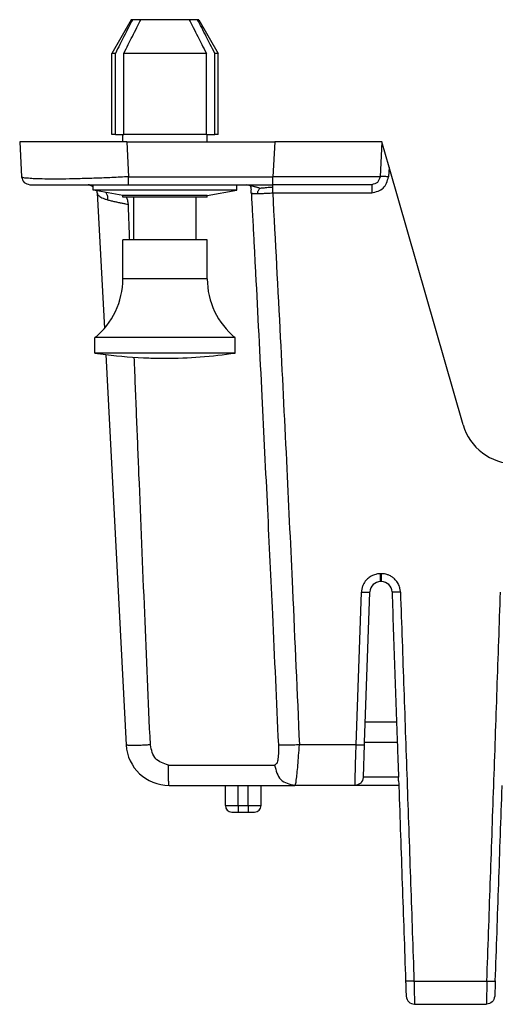
# Model space of a CAD drawing. Units: inches. Extents: x -54.7 to -32.7, y -45.6 to -28.8.
# Drawn here: x -52 to -50.9, y -34.1 to -31.8 of the extents above; entities that cross this region are included whole.
import ezdxf

# ---------------------------------------------------------------- set-up
doc = ezdxf.new("R2010")
doc.units = ezdxf.units.IN
doc.header["$MEASUREMENT"] = 0

# ---------------------------------------------------------------- blocks, each defined once
blk = doc.blocks.new('Pin__48', base_point=(-51.8195, -32.5757))
at = {"color": 7, "linetype": 'Continuous'}
for p, q in [((-51.729, -32.3001), (-51.729, -32.2001)), ((-51.5833, -32.3001), (-51.5833, -32.2001)), ((-51.7546, -32.3906), (-51.7546, -32.3001)), ((-51.729, -32.3001), (-51.7546, -32.3001)), ((-51.6561, -32.3001), (-51.7084, -32.3001)), ((-51.5833, -32.3001), (-51.6561, -32.3001)), ((-51.5577, -32.3001), (-51.5833, -32.3001)), ((-51.5577, -32.3906), (-51.5577, -32.3001)), ((-51.8195, -32.5635), (-51.8195, -32.5277)), ((-51.7964, -32.5277), (-51.8195, -32.5277)), ((-51.6561, -32.5277), (-51.6964, -32.5277)), ((-51.4928, -32.5277), (-51.6561, -32.5277)), ((-51.4928, -32.5635), (-51.4928, -32.5277)), ((-51.7946, -32.5635), (-51.8195, -32.5635)), ((-51.6561, -32.5635), (-51.6946, -32.5635)), ((-51.4928, -32.5635), (-51.6561, -32.5635))]:
    blk.add_line(p, q, dxfattribs=at)
at = {"color": 3, "linetype": 'Continuous'}
for p, q in [((-51.6561, -32.3906), (-51.7036, -32.3906)), ((-51.5577, -32.3906), (-51.6561, -32.3906))]:
    blk.add_line(p, q, dxfattribs=at)
at = {"color": 7, "linetype": 'Continuous'}
for centre, radius, start, end in [((-51.9317, -32.3906), 0.1772, -50.7035, 0), ((-51.3806, -32.3906), 0.1772, 180, -129.2965), ((-51.6561, -31.4733), 1.1024, -98.5235, -97.2037), ((-51.6561, -31.4733), 1.1024, -91.9656, -90), ((-51.6561, -31.4733), 1.1024, -90, -81.4765)]:
    blk.add_arc(centre, radius, start, end, dxfattribs=at)
blk = doc.blocks.new('Plunger__49', base_point=(-51.8235, -32.2001))
at = {"color": 7, "linetype": 'Continuous'}
for p, q in [((-51.7349, -31.7867), (-51.7802, -31.8651)), ((-51.732, -31.7867), (-51.7349, -31.7867)), ((-51.7123, -31.7867), (-51.732, -31.7867)), ((-51.7054, -31.7867), (-51.7123, -31.7867)), ((-51.705, -31.7867), (-51.7054, -31.7867)), ((-51.6758, -31.7867), (-51.705, -31.7867)), ((-51.6365, -31.7867), (-51.6758, -31.7867)), ((-51.6072, -31.7867), (-51.6365, -31.7867)), ((-51.6069, -31.7867), (-51.6072, -31.7867)), ((-51.6, -31.7867), (-51.6069, -31.7867)), ((-51.5803, -31.7867), (-51.6, -31.7867)), ((-51.5774, -31.7867), (-51.5803, -31.7867)), ((-51.5774, -31.7867), (-51.5321, -31.8651)), ((-51.772, -31.8651), (-51.7802, -31.8651)), ((-51.7802, -32.0544), (-51.7802, -31.8651)), ((-51.772, -32.0544), (-51.772, -31.8651)), ((-51.5599, -31.8651), (-51.7523, -31.8651)), ((-51.7523, -32.0544), (-51.7523, -31.8651)), ((-51.5599, -32.0544), (-51.5599, -31.8651)), ((-51.5321, -31.8651), (-51.5403, -31.8651)), ((-51.5403, -32.0544), (-51.5403, -31.8651)), ((-51.5321, -32.0544), (-51.5321, -31.8651)), ((-51.772, -32.0544), (-51.7802, -32.0544)), ((-51.772, -32.0544), (-51.7546, -32.0544)), ((-51.7546, -32.0713), (-51.7546, -32.0544)), ((-51.7546, -32.0544), (-51.7523, -32.0544)), ((-51.7495, -32.0544), (-51.7523, -32.0544)), ((-51.732, -32.0544), (-51.7495, -32.0544)), ((-51.7298, -32.0544), (-51.732, -32.0544)), ((-51.6758, -32.0544), (-51.7298, -32.0544)), ((-51.6365, -32.0544), (-51.6758, -32.0544)), ((-51.5825, -32.0544), (-51.6365, -32.0544)), ((-51.5803, -32.0544), (-51.5825, -32.0544)), ((-51.5628, -32.0544), (-51.5803, -32.0544)), ((-51.5599, -32.0544), (-51.5628, -32.0544)), ((-51.5599, -32.0544), (-51.5577, -32.0544)), ((-51.5577, -32.0713), (-51.5577, -32.0544)), ((-51.5577, -32.0544), (-51.5403, -32.0544)), ((-51.5321, -32.0544), (-51.5403, -32.0544)), ((-51.8235, -32.1756), (-51.8235, -32.1744)), ((-51.8235, -32.176), (-51.8235, -32.1759)), ((-51.8235, -32.1843), (-51.8235, -32.176)), ((-51.8156, -32.1843), (-51.8235, -32.1843)), ((-51.815, -32.1858), (-51.8235, -32.1843)), ((-51.8155, -32.1843), (-51.8156, -32.1843)), ((-51.8154, -32.1843), (-51.8155, -32.1843)), ((-51.8154, -32.1843), (-51.8154, -32.1843)), ((-51.8149, -32.1858), (-51.815, -32.1858)), ((-51.8149, -32.1858), (-51.8149, -32.1858)), ((-51.8143, -32.1859), (-51.8149, -32.1858)), ((-51.6561, -32.1843), (-51.7144, -32.1843)), ((-51.4888, -32.1843), (-51.6561, -32.1843)), ((-51.5577, -32.1961), (-51.4888, -32.1843)), ((-51.4888, -32.1843), (-51.4888, -32.1713)), ((-51.6561, -32.1961), (-51.7138, -32.1961)), ((-51.6561, -32.2001), (-51.7136, -32.2001)), ((-51.5577, -32.1961), (-51.6561, -32.1961)), ((-51.5577, -32.2001), (-51.6561, -32.2001)), ((-51.5577, -32.2001), (-51.5577, -32.1961))]:
    blk.add_line(p, q, dxfattribs=at)
for points, knots in [([(-51.732, -31.7867), (-51.7351, -31.7928), (-51.7419, -31.8058), (-51.7517, -31.8251), (-51.7619, -31.8451), (-51.7685, -31.8582), (-51.772, -31.8651)], [0, 0, 0, 0, 0.02056009, 0.04400863, 0.06488503, 0.08803838, 0.08803838, 0.08803838, 0.08803838]), ([(-51.7523, -31.8651), (-51.7489, -31.8582), (-51.7422, -31.8451), (-51.732, -31.8251), (-51.7222, -31.8058), (-51.7155, -31.7928), (-51.7123, -31.7867)], [0, 0, 0, 0, 0.02315335, 0.04402974, 0.06747829, 0.08803838, 0.08803838, 0.08803838, 0.08803838]), ([(-51.6, -31.7867), (-51.5968, -31.7928), (-51.5901, -31.8058), (-51.5803, -31.8251), (-51.5701, -31.8451), (-51.5634, -31.8582), (-51.5599, -31.8651)], [0, 0, 0, 0, 0.02056009, 0.04400863, 0.06488503, 0.08803838, 0.08803838, 0.08803838, 0.08803838]), ([(-51.5403, -31.8651), (-51.5437, -31.8582), (-51.5504, -31.8451), (-51.5606, -31.8251), (-51.5704, -31.8058), (-51.5771, -31.7928), (-51.5803, -31.7867)], [0, 0, 0, 0, 0.02315335, 0.04402974, 0.06747829, 0.08803838, 0.08803838, 0.08803838, 0.08803838])]:
    blk.add_open_spline(points, degree=3, knots=knots, dxfattribs=at)
blk = doc.blocks.new('Nylatch_Push_Pin_1_1_2_1__50', base_point=(-51.8235, -32.5757))
for name, p in [('Plunger__49', (-51.8235, -32.2001)), ('Pin__48', (-51.8195, -32.5757))]:
    blk.add_blockref(name, p)
blk = doc.blocks.new('Pin__51', base_point=(-51.8195, -32.5757))
at = {"color": 7, "linetype": 'Continuous'}
for p, q in [((-51.729, -32.3001), (-51.729, -32.2001)), ((-51.5833, -32.3001), (-51.5833, -32.2001)), ((-51.7546, -32.3906), (-51.7546, -32.3001)), ((-51.729, -32.3001), (-51.7546, -32.3001)), ((-51.7084, -32.3001), (-51.729, -32.3001)), ((-51.6561, -32.3001), (-51.7084, -32.3001)), ((-51.5833, -32.3001), (-51.6561, -32.3001)), ((-51.5577, -32.3001), (-51.5833, -32.3001)), ((-51.5577, -32.3906), (-51.5577, -32.3001)), ((-51.8195, -32.5635), (-51.8195, -32.5277)), ((-51.7964, -32.5277), (-51.8195, -32.5277)), ((-51.6964, -32.5277), (-51.7964, -32.5277)), ((-51.6561, -32.5277), (-51.6964, -32.5277)), ((-51.4928, -32.5277), (-51.6561, -32.5277)), ((-51.4928, -32.5635), (-51.4928, -32.5277)), ((-51.7946, -32.5635), (-51.8195, -32.5635)), ((-51.6946, -32.5635), (-51.7946, -32.5635)), ((-51.6561, -32.5635), (-51.6946, -32.5635)), ((-51.4928, -32.5635), (-51.6561, -32.5635))]:
    blk.add_line(p, q, dxfattribs=at)
at = {"color": 3, "linetype": 'Continuous'}
for p, q in [((-51.7036, -32.3906), (-51.7546, -32.3906)), ((-51.6561, -32.3906), (-51.7036, -32.3906)), ((-51.5577, -32.3906), (-51.6561, -32.3906))]:
    blk.add_line(p, q, dxfattribs=at)
at = {"color": 7, "linetype": 'Continuous'}
for centre, radius, start, end in [((-51.9317, -32.3906), 0.1772, -50.7035, 0), ((-51.3806, -32.3906), 0.1772, 180, -129.2965), ((-51.6561, -31.4733), 1.1024, -98.5235, -97.2037), ((-51.6561, -31.4733), 1.1024, -97.2037, -91.9656), ((-51.6561, -31.4733), 1.1024, -91.9656, -90), ((-51.6561, -31.4733), 1.1024, -90, -81.4765)]:
    blk.add_arc(centre, radius, start, end, dxfattribs=at)
blk = doc.blocks.new('Plunger__52', base_point=(-51.8235, -32.2001))
at = {"color": 7, "linetype": 'Continuous'}
for p, q in [((-51.7349, -31.7867), (-51.7802, -31.8651)), ((-51.732, -31.7867), (-51.7349, -31.7867)), ((-51.7123, -31.7867), (-51.732, -31.7867)), ((-51.7054, -31.7867), (-51.7123, -31.7867)), ((-51.705, -31.7867), (-51.7054, -31.7867)), ((-51.6758, -31.7867), (-51.705, -31.7867)), ((-51.6365, -31.7867), (-51.6758, -31.7867)), ((-51.6072, -31.7867), (-51.6365, -31.7867)), ((-51.6069, -31.7867), (-51.6072, -31.7867)), ((-51.6, -31.7867), (-51.6069, -31.7867)), ((-51.5803, -31.7867), (-51.6, -31.7867)), ((-51.5774, -31.7867), (-51.5803, -31.7867)), ((-51.5774, -31.7867), (-51.5321, -31.8651)), ((-51.772, -31.8651), (-51.7802, -31.8651)), ((-51.7802, -32.0544), (-51.7802, -31.8651)), ((-51.772, -32.0544), (-51.772, -31.8651)), ((-51.5599, -31.8651), (-51.7523, -31.8651)), ((-51.7523, -32.0544), (-51.7523, -31.8651)), ((-51.5599, -32.0544), (-51.5599, -31.8651)), ((-51.5321, -31.8651), (-51.5403, -31.8651)), ((-51.5403, -32.0544), (-51.5403, -31.8651)), ((-51.5321, -32.0544), (-51.5321, -31.8651)), ((-51.772, -32.0544), (-51.7802, -32.0544)), ((-51.772, -32.0544), (-51.7546, -32.0544)), ((-51.7546, -32.0713), (-51.7546, -32.0544)), ((-51.7546, -32.0544), (-51.7523, -32.0544)), ((-51.7495, -32.0544), (-51.7523, -32.0544)), ((-51.732, -32.0544), (-51.7495, -32.0544)), ((-51.7298, -32.0544), (-51.732, -32.0544)), ((-51.6758, -32.0544), (-51.7298, -32.0544)), ((-51.6365, -32.0544), (-51.6758, -32.0544)), ((-51.5825, -32.0544), (-51.6365, -32.0544)), ((-51.5803, -32.0544), (-51.5825, -32.0544)), ((-51.5628, -32.0544), (-51.5803, -32.0544)), ((-51.5599, -32.0544), (-51.5628, -32.0544)), ((-51.5599, -32.0544), (-51.5577, -32.0544)), ((-51.5577, -32.0713), (-51.5577, -32.0544)), ((-51.5577, -32.0544), (-51.5403, -32.0544)), ((-51.5321, -32.0544), (-51.5403, -32.0544)), ((-51.8235, -32.1744), (-51.8235, -32.1713)), ((-51.8235, -32.1756), (-51.8235, -32.1744)), ((-51.8235, -32.1759), (-51.8235, -32.1756)), ((-51.8235, -32.176), (-51.8235, -32.1759)), ((-51.8235, -32.1843), (-51.8235, -32.176)), ((-51.8156, -32.1843), (-51.8235, -32.1843)), ((-51.815, -32.1858), (-51.8235, -32.1843)), ((-51.8155, -32.1843), (-51.8156, -32.1843)), ((-51.8154, -32.1843), (-51.8155, -32.1843)), ((-51.7144, -32.1843), (-51.8154, -32.1843)), ((-51.8154, -32.1843), (-51.8154, -32.1843)), ((-51.8149, -32.1858), (-51.815, -32.1858)), ((-51.8149, -32.1858), (-51.8149, -32.1858)), ((-51.8143, -32.1859), (-51.8149, -32.1858)), ((-51.7546, -32.1961), (-51.8143, -32.1859)), ((-51.6561, -32.1843), (-51.7144, -32.1843)), ((-51.4888, -32.1843), (-51.6561, -32.1843)), ((-51.5577, -32.1961), (-51.4888, -32.1843)), ((-51.4888, -32.1843), (-51.4888, -32.1713)), ((-51.7546, -32.2001), (-51.7546, -32.1961)), ((-51.7138, -32.1961), (-51.7546, -32.1961)), ((-51.7136, -32.2001), (-51.7546, -32.2001)), ((-51.6561, -32.1961), (-51.7138, -32.1961)), ((-51.6561, -32.2001), (-51.7136, -32.2001)), ((-51.5577, -32.1961), (-51.6561, -32.1961)), ((-51.5577, -32.2001), (-51.6561, -32.2001)), ((-51.5577, -32.2001), (-51.5577, -32.1961))]:
    blk.add_line(p, q, dxfattribs=at)
for points, knots in [([(-51.732, -31.7867), (-51.7351, -31.7928), (-51.7419, -31.8058), (-51.7517, -31.8251), (-51.7619, -31.8451), (-51.7685, -31.8582), (-51.772, -31.8651)], [0, 0, 0, 0, 0.02056009, 0.04400863, 0.06488503, 0.08803838, 0.08803838, 0.08803838, 0.08803838]), ([(-51.7523, -31.8651), (-51.7489, -31.8582), (-51.7422, -31.8451), (-51.732, -31.8251), (-51.7222, -31.8058), (-51.7155, -31.7928), (-51.7123, -31.7867)], [0, 0, 0, 0, 0.02315335, 0.04402974, 0.06747829, 0.08803838, 0.08803838, 0.08803838, 0.08803838]), ([(-51.6, -31.7867), (-51.5968, -31.7928), (-51.5901, -31.8058), (-51.5803, -31.8251), (-51.5701, -31.8451), (-51.5634, -31.8582), (-51.5599, -31.8651)], [0, 0, 0, 0, 0.02056009, 0.04400863, 0.06488503, 0.08803838, 0.08803838, 0.08803838, 0.08803838]), ([(-51.5403, -31.8651), (-51.5437, -31.8582), (-51.5504, -31.8451), (-51.5606, -31.8251), (-51.5704, -31.8058), (-51.5771, -31.7928), (-51.5803, -31.7867)], [0, 0, 0, 0, 0.02315335, 0.04402974, 0.06747829, 0.08803838, 0.08803838, 0.08803838, 0.08803838])]:
    blk.add_open_spline(points, degree=3, knots=knots, dxfattribs=at)
blk = doc.blocks.new('Nylatch_Push_Pin_1_1_1_1_1__53', base_point=(-51.8235, -32.5757))
for name, p in [('Plunger__52', (-51.8235, -32.2001)), ('Pin__51', (-51.8195, -32.5757))]:
    blk.add_blockref(name, p)
blk = doc.blocks.new('80201__54', base_point=(-51.9949, -34.0813))
at = {"color": 7, "linetype": 'Continuous'}
for p, q in [((-51.9949, -32.0713), (-51.9906, -32.1528)), ((-51.7452, -32.0713), (-51.9949, -32.0713)), ((-51.7452, -32.0713), (-51.4006, -32.0713)), ((-51.1509, -32.0713), (-51.4006, -32.0713)), ((-51.1509, -32.0713), (-51.1552, -32.1528)), ((-51.134, -32.1302), (-51.1509, -32.0713)), ((-50.9618, -32.7308), (-51.134, -32.1302)), ((-51.9711, -32.1713), (-51.8356, -32.1713)), ((-51.8356, -32.1713), (-51.8235, -32.1713)), ((-51.8235, -32.1713), (-51.741, -32.1713)), ((-51.8141, -32.1903), (-51.7976, -32.5063)), ((-51.741, -32.1713), (-51.4664, -32.1713)), ((-51.4664, -32.1713), (-51.4054, -32.1713)), ((-51.4054, -32.1713), (-51.4048, -32.1713)), ((-51.1747, -32.1713), (-51.4048, -32.1713)), ((-51.7944, -32.567), (-51.7467, -33.4766)), ((-51.1523, -33.0963), (-51.154, -33.0963)), ((-51.1912, -33.4713), (-51.179, -33.1205)), ((-51.194, -33.5518), (-51.1914, -33.4762)), ((-51.1914, -33.4762), (-51.1912, -33.4713)), ((-51.115, -33.4713), (-51.1912, -33.4713)), ((-51.1941, -33.5525), (-51.194, -33.5518)), ((-51.6468, -33.5713), (-51.5156, -33.5713)), ((-51.5156, -33.6183), (-51.5156, -33.5713)), ((-51.5156, -33.5713), (-51.4856, -33.5713)), ((-51.4856, -33.5713), (-51.4626, -33.5713)), ((-51.4626, -33.5713), (-51.4326, -33.5713)), ((-51.4326, -33.6183), (-51.4326, -33.5713)), ((-51.4326, -33.5713), (-51.3539, -33.5713)), ((-51.2136, -33.5713), (-51.3539, -33.5713)), ((-51.1116, -33.5713), (-51.2136, -33.5713)), ((-51.5006, -33.6333), (-51.4856, -33.6333)), ((-51.4856, -33.6333), (-51.4626, -33.6333)), ((-51.4626, -33.6333), (-51.4476, -33.6333)), ((-51.0748, -34.0813), (-50.9074, -34.0813))]:
    blk.add_line(p, q, dxfattribs=at)
at = {"color": 3, "linetype": 'Continuous'}
for p, q in [((-51.7452, -32.0713), (-51.741, -32.1528)), ((-51.4006, -32.0713), (-51.4048, -32.1528)), ((-51.134, -32.1302), (-51.1352, -32.1528)), ((-51.4054, -32.1903), (-51.1747, -32.1903)), ((-51.211, -33.4766), (-51.1985, -33.1208)), ((-51.1167, -33.424), (-51.1896, -33.424)), ((-51.211, -33.4766), (-51.3431, -33.4766)), ((-51.6483, -33.524), (-51.4009, -33.524)), ((-51.1122, -33.5518), (-51.194, -33.5518)), ((-51.4856, -33.6183), (-51.4856, -33.5713)), ((-51.4626, -33.6183), (-51.4626, -33.5713)), ((-51.5156, -33.6183), (-51.4856, -33.6183)), ((-51.4856, -33.6183), (-51.4856, -33.6333)), ((-51.4856, -33.6183), (-51.4626, -33.6183)), ((-51.4626, -33.6183), (-51.4626, -33.6333)), ((-51.4626, -33.6183), (-51.4326, -33.6183)), ((-51.0761, -34.0273), (-50.9062, -34.0273))]:
    blk.add_line(p, q, dxfattribs=at)
at = {"color": 7, "linetype": 'Continuous'}
for centre, radius, start, end in [((-51.8341, -32.1913), 0.02, 3, 16.0645), ((-50.8416, -32.6963), 0.125, -164, -90), ((-51.154, -33.1213), 0.025, 90, 178), ((-51.1523, -33.1213), 0.025, 2, 90), ((-51.6468, -33.4713), 0.1, -177, -90), ((-51.5006, -33.6183), 0.015, 180, -90), ((-51.4476, -33.6183), 0.015, -90, 0)]:
    blk.add_arc(centre, radius, start, end, dxfattribs=at)
at = {"color": 3, "linetype": 'Continuous'}
for points, knots in [([(-51.741, -32.1528), (-51.754, -32.1534), (-51.7796, -32.1547), (-51.8173, -32.1562), (-51.8532, -32.1573), (-51.8863, -32.158), (-51.9158, -32.1583), (-51.941, -32.158), (-51.9615, -32.1576), (-51.9762, -32.1561), (-51.9859, -32.1559), (-51.9896, -32.1535), (-51.9906, -32.1528)], [0, 0, 0, 0, 0.0390327, 0.0770937, 0.1132517, 0.146623, 0.1763929, 0.2018371, 0.2223413, 0.237422, 0.2467629, 0.2504468, 0.2504468, 0.2504468, 0.2504468]), ([(-51.741, -32.1528), (-51.7129, -32.1528), (-51.6569, -32.1528), (-51.5729, -32.1528), (-51.4889, -32.1528), (-51.4328, -32.1528), (-51.4048, -32.1528)], [0, 0, 0, 0, 0.0840322, 0.1680644, 0.2520967, 0.3361289, 0.3361289, 0.3361289, 0.3361289]), ([(-51.741, -32.1713), (-51.741, -32.171), (-51.741, -32.1705), (-51.741, -32.1693), (-51.741, -32.1678), (-51.741, -32.1656), (-51.741, -32.1631), (-51.741, -32.1601), (-51.741, -32.1566), (-51.741, -32.1541), (-51.741, -32.1528)], [0, 0, 0, 0, 0.00087406, 0.00174813, 0.00342773, 0.00556284, 0.00808762, 0.01094533, 0.01462979, 0.01854354, 0.01854354, 0.01854354, 0.01854354]), ([(-51.1552, -32.1528), (-51.1552, -32.1528), (-51.1555, -32.1529), (-51.156, -32.1529), (-51.1568, -32.1529), (-51.158, -32.1529), (-51.1595, -32.153), (-51.1614, -32.153), (-51.1636, -32.153), (-51.1655, -32.153), (-51.1669, -32.1531), (-51.1679, -32.1531), (-51.1692, -32.1531), (-51.1705, -32.1531), (-51.1721, -32.1531), (-51.1739, -32.1531), (-51.176, -32.1531), (-51.1782, -32.1531), (-51.1807, -32.1531), (-51.1835, -32.1532), (-51.1866, -32.1532), (-51.1899, -32.1532), (-51.1935, -32.1532), (-51.1975, -32.1532), (-51.2018, -32.1532), (-51.2064, -32.1532), (-51.2113, -32.1532), (-51.2167, -32.1532), (-51.2223, -32.1532), (-51.2292, -32.1532), (-51.2373, -32.1532), (-51.2465, -32.1532), (-51.2561, -32.1532), (-51.2661, -32.1532), (-51.2763, -32.1532), (-51.2869, -32.1532), (-51.2978, -32.1531), (-51.309, -32.1531), (-51.3204, -32.1531), (-51.3295, -32.1531), (-51.3363, -32.153), (-51.3409, -32.153), (-51.3459, -32.153), (-51.3512, -32.153), (-51.3569, -32.153), (-51.3629, -32.153), (-51.3691, -32.1529), (-51.3757, -32.1529), (-51.3826, -32.1529), (-51.3898, -32.1529), (-51.3972, -32.1528), (-51.4023, -32.1528), (-51.4048, -32.1528)], [0, 0, 0, 0, 0.0001759, 0.0006887, 0.0015397, 0.0027285, 0.0042544, 0.0061168, 0.008315, 0.0108481, 0.0117065, 0.012728, 0.0139251, 0.0153101, 0.0168954, 0.0186934, 0.0207164, 0.0229768, 0.025487, 0.0282594, 0.0313064, 0.0346403, 0.0382736, 0.0422186, 0.0464876, 0.0510931, 0.0560475, 0.0613631, 0.0670523, 0.0731274, 0.0819889, 0.0912335, 0.1008426, 0.1107977, 0.1210802, 0.1316716, 0.1425532, 0.1537065, 0.1651129, 0.1767539, 0.1810219, 0.1856518, 0.1906336, 0.1959574, 0.2016133, 0.2075913, 0.2138814, 0.2204736, 0.2273581, 0.2345249, 0.241964, 0.2496655, 0.2496655, 0.2496655, 0.2496655]), ([(-51.4048, -32.1713), (-51.4048, -32.1711), (-51.4048, -32.1706), (-51.4048, -32.1694), (-51.4048, -32.1678), (-51.4048, -32.1656), (-51.4048, -32.1631), (-51.4048, -32.1601), (-51.4048, -32.1566), (-51.4048, -32.1541), (-51.4048, -32.1528)], [0, 0, 0, 0, 0.00057129, 0.00174813, 0.00342573, 0.00556284, 0.00809191, 0.01094534, 0.01462192, 0.01854354, 0.01854354, 0.01854354, 0.01854354]), ([(-51.1747, -32.1903), (-51.1646, -32.1878), (-51.1443, -32.1828), (-51.1382, -32.1628), (-51.1352, -32.1528)], [0, 0, 0, 0, 0.02913985, 0.05826578, 0.05826578, 0.05826578, 0.05826578]), ([(-51.1352, -32.1528), (-51.1367, -32.1527), (-51.1396, -32.1526), (-51.1437, -32.1524), (-51.1474, -32.1524), (-51.1505, -32.1523), (-51.1529, -32.1525), (-51.1544, -32.1524), (-51.155, -32.1527), (-51.1552, -32.1528)], [0, 0, 0, 0, 0.00444145, 0.00865893, 0.01244233, 0.01560365, 0.0179868, 0.01947738, 0.02002837, 0.02002837, 0.02002837, 0.02002837]), ([(-51.8141, -32.1903), (-51.814, -32.1913), (-51.8136, -32.1934), (-51.8115, -32.1964), (-51.808, -32.1992), (-51.8032, -32.2018), (-51.7971, -32.2042), (-51.7926, -32.2056), (-51.7901, -32.2064)], [0, 0, 0, 0, 0.00297701, 0.00640375, 0.01069415, 0.01611581, 0.02273605, 0.03042884, 0.03042884, 0.03042884, 0.03042884]), ([(-51.7938, -32.1894), (-51.7928, -32.1915), (-51.7903, -32.1968), (-51.7902, -32.2027), (-51.7901, -32.2064)], [0, 0, 0, 0, 0.00667025, 0.01749609, 0.01749609, 0.01749609, 0.01749609]), ([(-51.4553, -32.1904), (-51.4553, -32.1905), (-51.4551, -32.1908), (-51.4544, -32.191), (-51.4535, -32.1912), (-51.4522, -32.1914), (-51.4507, -32.1915), (-51.4488, -32.1916), (-51.4466, -32.1917), (-51.444, -32.1917), (-51.4423, -32.1917), (-51.4413, -32.1917)], [0, 0, 0, 0, 0.00033429, 0.00097299, 0.00200246, 0.00323658, 0.00479888, 0.00669075, 0.00890559, 0.01142905, 0.01423943, 0.01423943, 0.01423943, 0.01423943]), ([(-51.4363, -32.179), (-51.4372, -32.1787), (-51.4391, -32.1782), (-51.442, -32.1774), (-51.4449, -32.1767), (-51.4469, -32.1762), (-51.4478, -32.176)], [0, 0, 0, 0, 0.00304013, 0.0057977, 0.00893829, 0.01193793, 0.01193793, 0.01193793, 0.01193793]), ([(-51.4363, -32.179), (-51.4363, -32.1796), (-51.4363, -32.1811), (-51.438, -32.1831), (-51.4396, -32.1855), (-51.4411, -32.1883), (-51.4412, -32.1905), (-51.4413, -32.1917)], [0, 0, 0, 0, 0.00176347, 0.00463022, 0.00730541, 0.01044527, 0.01401258, 0.01401258, 0.01401258, 0.01401258]), ([(-51.4413, -32.1917), (-51.4387, -32.1917), (-51.4329, -32.1917), (-51.4247, -32.1914), (-51.4154, -32.1909), (-51.4091, -32.1905), (-51.4054, -32.1903)], [0, 0, 0, 0, 0.00798389, 0.01719313, 0.02476322, 0.03595384, 0.03595384, 0.03595384, 0.03595384]), ([(-51.4363, -32.179), (-51.4346, -32.179), (-51.4315, -32.179), (-51.4269, -32.1786), (-51.4218, -32.1778), (-51.4147, -32.177), (-51.409, -32.1769), (-51.4054, -32.1768)], [0, 0, 0, 0, 0.00486671, 0.00943819, 0.01397799, 0.02012817, 0.03096359, 0.03096359, 0.03096359, 0.03096359]), ([(-51.4054, -32.1768), (-51.4054, -32.1761), (-51.4054, -32.1747), (-51.4054, -32.1731), (-51.4054, -32.172), (-51.4054, -32.1716), (-51.4054, -32.1713)], [0, 0, 0, 0, 0.002336858, 0.004068712, 0.004780612, 0.005492513, 0.005492513, 0.005492513, 0.005492513]), ([(-51.4054, -32.1903), (-51.4054, -32.189), (-51.4054, -32.1866), (-51.4054, -32.1831), (-51.4054, -32.1798), (-51.4054, -32.1778), (-51.4054, -32.1768)], [0, 0, 0, 0, 0.00374937, 0.00732647, 0.01060283, 0.01346077, 0.01346077, 0.01346077, 0.01346077]), ([(-51.4054, -32.1903), (-51.3994, -32.3027), (-51.388, -32.517), (-51.3728, -32.8248), (-51.3579, -33.1411), (-51.3484, -33.3556), (-51.3431, -33.4766)], [0, 0, 0, 0, 0.337717, 0.643918, 0.924378, 1.287796, 1.287796, 1.287796, 1.287796]), ([(-51.1747, -32.1713), (-51.1747, -32.1715), (-51.1747, -32.1717), (-51.1747, -32.1723), (-51.1747, -32.1733), (-51.1747, -32.1749), (-51.1747, -32.177), (-51.1747, -32.1794), (-51.1747, -32.1821), (-51.1747, -32.1845), (-51.1747, -32.1866), (-51.1747, -32.1879), (-51.1747, -32.1891), (-51.1747, -32.1899), (-51.1747, -32.1903)], [0, 0, 0, 0, 0.0003602, 0.00072041, 0.00184012, 0.00341648, 0.00549251, 0.00798956, 0.01059478, 0.0136787, 0.01535023, 0.01666313, 0.01780246, 0.01895328, 0.01895328, 0.01895328, 0.01895328]), ([(-51.7901, -32.2064), (-51.7874, -32.2071), (-51.7818, -32.2086), (-51.7733, -32.2106), (-51.7647, -32.2124), (-51.7564, -32.2141), (-51.7488, -32.2157), (-51.744, -32.2169), (-51.7417, -32.2175)], [0, 0, 0, 0, 0.00848045, 0.01736548, 0.02624756, 0.03476292, 0.04263878, 0.04970928, 0.04970928, 0.04970928, 0.04970928]), ([(-51.7385, -32.3001), (-51.7391, -32.2863), (-51.7401, -32.2588), (-51.7411, -32.2313), (-51.7417, -32.2175)], [0, 0, 0, 0, 0.04129267, 0.08265969, 0.08265969, 0.08265969, 0.08265969]), ([(-51.4453, -32.3773), (-51.4404, -32.4729), (-51.4309, -32.6561), (-51.418, -32.9211), (-51.4051, -33.1919), (-51.3968, -33.3751), (-51.3922, -33.4766)], [0, 0, 0, 0, 0.287178, 0.550291, 0.795909, 1.100569, 1.100569, 1.100569, 1.100569]), ([(-51.6904, -33.4766), (-51.6948, -33.3742), (-51.7038, -33.1643), (-51.7144, -32.9093), (-51.7224, -32.7105), (-51.7261, -32.6194), (-51.7279, -32.5733)], [0, 0, 0, 0, 0.3073362, 0.6302915, 0.7657716, 0.9040196, 0.9040196, 0.9040196, 0.9040196]), ([(-51.154, -33.0778), (-51.1546, -33.0778), (-51.1557, -33.0778), (-51.1582, -33.078), (-51.1614, -33.0784), (-51.1676, -33.0797), (-51.1758, -33.083), (-51.1839, -33.0888), (-51.1898, -33.0954), (-51.1939, -33.102), (-51.1969, -33.1094), (-51.1981, -33.1152), (-51.1985, -33.119), (-51.1985, -33.1202), (-51.1985, -33.1208)], [0, 0, 0, 0, 0.001726, 0.00345199, 0.00745489, 0.01147135, 0.02247865, 0.03348061, 0.0411555, 0.04882681, 0.05683776, 0.06482251, 0.0665866, 0.06835073, 0.06835073, 0.06835073, 0.06835073]), ([(-51.154, -33.0963), (-51.154, -33.0961), (-51.154, -33.0956), (-51.154, -33.0944), (-51.154, -33.0928), (-51.154, -33.0906), (-51.154, -33.0881), (-51.154, -33.0851), (-51.154, -33.0816), (-51.154, -33.0791), (-51.154, -33.0778)], [0, 0, 0, 0, 0.00057128, 0.00174809, 0.00342563, 0.00556278, 0.00809188, 0.0109452, 0.01462174, 0.0185434, 0.0185434, 0.0185434, 0.0185434]), ([(-51.1523, -33.0778), (-51.1524, -33.0778), (-51.1526, -33.0778), (-51.153, -33.0778), (-51.1535, -33.0778), (-51.1538, -33.0778), (-51.154, -33.0778)], [0, 0, 0, 0, 0.000342936, 0.000685912, 0.001200576, 0.001715216, 0.001715216, 0.001715216, 0.001715216]), ([(-51.1523, -33.0778), (-51.1523, -33.081), (-51.1523, -33.0872), (-51.1523, -33.0934), (-51.1523, -33.0963)], [0, 0, 0, 0, 0.00958112, 0.01854351, 0.01854351, 0.01854351, 0.01854351]), ([(-51.1077, -33.1208), (-51.1078, -33.1202), (-51.1078, -33.119), (-51.1081, -33.1163), (-51.1087, -33.1127), (-51.1105, -33.1061), (-51.1144, -33.098), (-51.1208, -33.0904), (-51.1277, -33.0849), (-51.1344, -33.0813), (-51.1415, -33.0789), (-51.147, -33.078), (-51.1506, -33.0778), (-51.1517, -33.0778), (-51.1523, -33.0778)], [0, 0, 0, 0, 0.00176656, 0.00353311, 0.00818629, 0.01285762, 0.02385111, 0.03485035, 0.04247151, 0.05009605, 0.0575135, 0.06490801, 0.06663129, 0.06835452, 0.06835452, 0.06835452, 0.06835452]), ([(-51.1985, -33.1208), (-51.1969, -33.1209), (-51.1937, -33.121), (-51.1891, -33.121), (-51.1852, -33.121), (-51.1822, -33.1209), (-51.1801, -33.1209), (-51.1792, -33.1206), (-51.179, -33.1205)], [0, 0, 0, 0, 0.00500032, 0.00961354, 0.01360838, 0.01675398, 0.01882167, 0.01960288, 0.01960288, 0.01960288, 0.01960288]), ([(-51.1077, -33.1208), (-51.1094, -33.1209), (-51.1126, -33.121), (-51.1171, -33.121), (-51.1211, -33.121), (-51.1241, -33.1209), (-51.1262, -33.1209), (-51.1271, -33.1206), (-51.1273, -33.1205)], [0, 0, 0, 0, 0.00500033, 0.00961358, 0.01360844, 0.01675407, 0.01882177, 0.019603, 0.019603, 0.019603, 0.019603]), ([(-51.1077, -33.1208), (-51.1051, -33.1962), (-51.0998, -33.347), (-51.0919, -33.5735), (-51.084, -33.8003), (-51.0787, -33.9516), (-51.0761, -34.0273)], [0, 0, 0, 0, 0.2263414, 0.4526828, 0.679875, 0.9070672, 0.9070672, 0.9070672, 0.9070672]), ([(-50.9062, -34.0273), (-50.9036, -33.9516), (-50.8983, -33.8003), (-50.8903, -33.5735), (-50.8824, -33.347), (-50.8772, -33.1962), (-50.8745, -33.1208)], [0, 0, 0, 0, 0.2271922, 0.4543844, 0.6807257, 0.9070672, 0.9070672, 0.9070672, 0.9070672]), ([(-51.6904, -33.4766), (-51.6921, -33.4767), (-51.6956, -33.4769), (-51.7008, -33.4773), (-51.7063, -33.4776), (-51.7117, -33.4778), (-51.7171, -33.478), (-51.7223, -33.4782), (-51.7272, -33.4782), (-51.7317, -33.4782), (-51.7357, -33.4782), (-51.7391, -33.478), (-51.7418, -33.4779), (-51.7439, -33.4776), (-51.7454, -33.4773), (-51.7464, -33.4771), (-51.7466, -33.4767), (-51.7467, -33.4766)], [0, 0, 0, 0, 0.00509501, 0.01041307, 0.01587401, 0.02137944, 0.02681669, 0.03206484, 0.03700237, 0.04151619, 0.04551029, 0.0489125, 0.05167898, 0.05379638, 0.05528222, 0.05618833, 0.05664403, 0.05664403, 0.05664403, 0.05664403]), ([(-51.6483, -33.524), (-51.6595, -33.5203), (-51.6827, -33.5127), (-51.6878, -33.4888), (-51.6904, -33.4766)], [0, 0, 0, 0, 0.03307252, 0.06787885, 0.06787885, 0.06787885, 0.06787885]), ([(-51.3922, -33.4766), (-51.392, -33.4824), (-51.3916, -33.4933), (-51.393, -33.5074), (-51.3941, -33.5193), (-51.3991, -33.5227), (-51.4009, -33.524)], [0, 0, 0, 0, 0.01735423, 0.03258269, 0.04372113, 0.05008633, 0.05008633, 0.05008633, 0.05008633]), ([(-51.3431, -33.4766), (-51.3455, -33.4767), (-51.3503, -33.477), (-51.3576, -33.4774), (-51.3648, -33.4776), (-51.3716, -33.4777), (-51.3776, -33.4777), (-51.3828, -33.4776), (-51.3869, -33.4774), (-51.39, -33.4771), (-51.3916, -33.4767), (-51.3922, -33.4766)], [0, 0, 0, 0, 0.00724837, 0.01463605, 0.02189921, 0.02874919, 0.03490735, 0.04014224, 0.04429771, 0.04730974, 0.04921083, 0.04921083, 0.04921083, 0.04921083]), ([(-51.3539, -33.5713), (-51.3532, -33.5703), (-51.3509, -33.5665), (-51.3503, -33.5568), (-51.3481, -33.5424), (-51.3466, -33.5232), (-51.3448, -33.5008), (-51.3437, -33.4849), (-51.3431, -33.4766)], [0, 0, 0, 0, 0.00366037, 0.01318563, 0.02821873, 0.04784725, 0.0708396, 0.09574188, 0.09574188, 0.09574188, 0.09574188]), ([(-51.2136, -33.5713), (-51.2136, -33.5707), (-51.2136, -33.5695), (-51.2135, -33.5664), (-51.2133, -33.5613), (-51.2131, -33.5533), (-51.2128, -33.541), (-51.2123, -33.524), (-51.2118, -33.5061), (-51.2113, -33.4899), (-51.2111, -33.4811), (-51.211, -33.4766)], [0, 0, 0, 0, 0.0018243, 0.00364859, 0.00927496, 0.01728015, 0.02750372, 0.04627678, 0.06822694, 0.08134379, 0.09480378, 0.09480378, 0.09480378, 0.09480378]), ([(-51.211, -33.4766), (-51.2093, -33.4766), (-51.2061, -33.4767), (-51.2016, -33.4768), (-51.1976, -33.4768), (-51.1946, -33.4766), (-51.1926, -33.4766), (-51.1917, -33.4763), (-51.1914, -33.4762)], [0, 0, 0, 0, 0.00500031, 0.00961353, 0.01360837, 0.01675397, 0.01882166, 0.0196029, 0.0196029, 0.0196029, 0.0196029]), ([(-51.6468, -33.5713), (-51.6469, -33.5711), (-51.6473, -33.5702), (-51.6473, -33.5681), (-51.6476, -33.5647), (-51.6478, -33.56), (-51.6479, -33.5543), (-51.6481, -33.5476), (-51.6482, -33.5402), (-51.6483, -33.5322), (-51.6483, -33.5267), (-51.6483, -33.524)], [0, 0, 0, 0, 0.00075045, 0.00287332, 0.00633, 0.01102567, 0.01682824, 0.02357366, 0.03107079, 0.03910693, 0.04745408, 0.04745408, 0.04745408, 0.04745408]), ([(-51.4009, -33.524), (-51.3977, -33.5368), (-51.3913, -33.562), (-51.3662, -33.5683), (-51.3539, -33.5713)], [0, 0, 0, 0, 0.03668902, 0.07190294, 0.07190294, 0.07190294, 0.07190294]), ([(-51.0761, -34.0273), (-51.0778, -34.0274), (-51.081, -34.0275), (-51.0855, -34.0275), (-51.0894, -34.0275), (-51.0925, -34.0274), (-51.0945, -34.0274), (-51.0954, -34.0271), (-51.0956, -34.027)], [0, 0, 0, 0, 0.00500031, 0.00961353, 0.01360837, 0.01675397, 0.01882166, 0.0196029, 0.0196029, 0.0196029, 0.0196029]), ([(-51.0761, -34.0273), (-51.076, -34.0299), (-51.0759, -34.0349), (-51.0757, -34.0441), (-51.0755, -34.0544), (-51.0752, -34.0641), (-51.0751, -34.0711), (-51.075, -34.0756), (-51.0749, -34.0785), (-51.0749, -34.0803), (-51.0749, -34.081), (-51.0748, -34.0813)], [0, 0, 0, 0, 0.00764866, 0.01510328, 0.02765547, 0.03838525, 0.04419784, 0.04874985, 0.0519505, 0.05299078, 0.05403105, 0.05403105, 0.05403105, 0.05403105]), ([(-50.9062, -34.0273), (-50.9063, -34.0299), (-50.9064, -34.0349), (-50.9066, -34.0441), (-50.9068, -34.0544), (-50.907, -34.064), (-50.9072, -34.0711), (-50.9073, -34.0756), (-50.9074, -34.0785), (-50.9074, -34.0803), (-50.9074, -34.081), (-50.9074, -34.0813)], [0, 0, 0, 0, 0.00766928, 0.0151431, 0.02765717, 0.03835911, 0.04418622, 0.04874836, 0.05195415, 0.0529926, 0.05403105, 0.05403105, 0.05403105, 0.05403105]), ([(-50.9062, -34.0273), (-50.9045, -34.0274), (-50.9013, -34.0275), (-50.8968, -34.0275), (-50.8929, -34.0275), (-50.8898, -34.0274), (-50.8878, -34.0274), (-50.8869, -34.0271), (-50.8866, -34.027)], [0, 0, 0, 0, 0.00500031, 0.00961353, 0.01360837, 0.01675397, 0.01882166, 0.0196029, 0.0196029, 0.0196029, 0.0196029])]:
    blk.add_open_spline(points, degree=3, knots=knots, dxfattribs=at)
at = {"color": 7, "linetype": 'Continuous'}
for points in [[(-51.9906, -32.1528), (-51.9891, -32.1577), (-51.9861, -32.1676), (-51.9761, -32.1701), (-51.9711, -32.1713)], [(-51.1273, -33.1205), (-51.1253, -33.1789), (-51.1212, -33.2959), (-51.1171, -33.4129), (-51.115, -33.4713)], [(-51.115, -33.4713), (-51.1146, -33.4847), (-51.1136, -33.5116), (-51.1127, -33.5384), (-51.1122, -33.5518)], [(-51.1119, -33.5603), (-51.1119, -33.5621), (-51.1117, -33.5658), (-51.1116, -33.5695), (-51.1116, -33.5713)], [(-50.8879, -34.0625), (-50.8893, -34.0675), (-50.8922, -34.0775), (-50.9024, -34.0801), (-50.9074, -34.0813)]]:
    blk.add_open_spline(points, degree=3, dxfattribs=at)
for points, knots in [([(-51.1552, -32.1528), (-51.1567, -32.1577), (-51.1597, -32.1676), (-51.1697, -32.1701), (-51.1747, -32.1713)], [0, 0, 0, 0, 0.01440732, 0.02881465, 0.02881465, 0.02881465, 0.02881465]), ([(-51.8235, -32.176), (-51.8236, -32.176), (-51.8237, -32.1759), (-51.8244, -32.1756), (-51.8253, -32.1752), (-51.8266, -32.1746), (-51.828, -32.1741), (-51.8297, -32.1734), (-51.831, -32.1729), (-51.8319, -32.1726), (-51.8322, -32.1725), (-51.8325, -32.1724), (-51.8327, -32.1723), (-51.8329, -32.1722), (-51.8332, -32.1722), (-51.8333, -32.1721), (-51.8335, -32.172), (-51.8336, -32.172), (-51.8337, -32.172), (-51.8338, -32.1719), (-51.834, -32.1719), (-51.8341, -32.1718), (-51.8343, -32.1718), (-51.8345, -32.1717), (-51.8348, -32.1716), (-51.8352, -32.1715), (-51.8355, -32.1714), (-51.8356, -32.1713)], [0, 0, 0, 0, 0.00029871, 0.00061026, 0.00208093, 0.00345993, 0.00471795, 0.00671895, 0.00871894, 0.00906181, 0.00946825, 0.0096989, 0.00994185, 0.01021201, 0.01043826, 0.01062338, 0.01079526, 0.01090731, 0.01101505, 0.01114105, 0.01126196, 0.01143009, 0.01158963, 0.01187502, 0.01213688, 0.01258607, 0.01299036, 0.01299036, 0.01299036, 0.01299036]), ([(-51.8235, -32.1759), (-51.824, -32.1755), (-51.8251, -32.1748), (-51.8269, -32.1739), (-51.8289, -32.173), (-51.8305, -32.1724), (-51.8315, -32.1721), (-51.8319, -32.172), (-51.8323, -32.1719), (-51.8326, -32.1718), (-51.8329, -32.1718), (-51.8331, -32.1718), (-51.8332, -32.1717), (-51.8334, -32.1717), (-51.8335, -32.1717), (-51.8337, -32.1716), (-51.8338, -32.1716), (-51.8339, -32.1716), (-51.8341, -32.1715), (-51.8343, -32.1715), (-51.8345, -32.1715), (-51.8348, -32.1714), (-51.8352, -32.1714), (-51.8354, -32.1714), (-51.8356, -32.1713)], [0, 0, 0, 0, 0.00189362, 0.00391403, 0.00619808, 0.00847108, 0.0088998, 0.00936007, 0.00973957, 0.01015121, 0.01032721, 0.0105113, 0.010667, 0.0108299, 0.01097745, 0.01113227, 0.01125826, 0.01139014, 0.01154394, 0.01170751, 0.01198037, 0.01223829, 0.01257134, 0.01305798, 0.01305798, 0.01305798, 0.01305798]), ([(-51.8141, -32.1899), (-51.8142, -32.1894), (-51.8143, -32.1885), (-51.8145, -32.1873), (-51.8148, -32.1865), (-51.8149, -32.186), (-51.815, -32.1858)], [0, 0, 0, 0, 0.001534742, 0.002775646, 0.003508222, 0.004220392, 0.004220392, 0.004220392, 0.004220392]), ([(-51.4478, -32.176), (-51.4494, -32.1756), (-51.4527, -32.1749), (-51.4575, -32.1738), (-51.4621, -32.1726), (-51.465, -32.1718), (-51.4664, -32.1713)], [0, 0, 0, 0, 0.00485317, 0.01008514, 0.01472422, 0.01917907, 0.01917907, 0.01917907, 0.01917907]), ([(-51.4574, -32.1738), (-51.457, -32.175), (-51.4561, -32.1781), (-51.4559, -32.1814), (-51.4557, -32.1834)], [0, 0, 0, 0, 0.003758182, 0.009809991, 0.009809991, 0.009809991, 0.009809991]), ([(-51.4553, -32.1904), (-51.4554, -32.1897), (-51.4554, -32.1885), (-51.4555, -32.1866), (-51.4556, -32.185), (-51.4557, -32.1839), (-51.4557, -32.1834)], [0, 0, 0, 0, 0.002083506, 0.003775528, 0.005499392, 0.007022153, 0.007022153, 0.007022153, 0.007022153]), ([(-51.4553, -32.1903), (-51.4545, -32.2048), (-51.4528, -32.236), (-51.4503, -32.2828), (-51.4478, -32.3305), (-51.4462, -32.3617), (-51.4453, -32.3773)], [0, 0, 0, 0, 0.0437261, 0.0936323, 0.1404484, 0.1872643, 0.1872643, 0.1872643, 0.1872643]), ([(-51.7417, -32.2175), (-51.7419, -32.2143), (-51.7425, -32.2082), (-51.7451, -32.2027), (-51.7464, -32.2001)], [0, 0, 0, 0, 0.00946308, 0.01815364, 0.01815364, 0.01815364, 0.01815364]), ([(-51.1941, -33.5525), (-51.1955, -33.5575), (-51.1984, -33.5675), (-51.2086, -33.5701), (-51.2136, -33.5713)], [0, 0, 0, 0, 0.01456041, 0.02912082, 0.02912082, 0.02912082, 0.02912082]), ([(-51.1119, -33.5603), (-51.112, -33.5596), (-51.112, -33.5582), (-51.1121, -33.5561), (-51.1122, -33.554), (-51.1122, -33.5525), (-51.1122, -33.5518)], [0, 0, 0, 0, 0.002031456, 0.004144721, 0.0063178, 0.008518747, 0.008518747, 0.008518747, 0.008518747]), ([(-51.1116, -33.5713), (-51.1115, -33.5717), (-51.1115, -33.5725), (-51.1088, -33.6489), (-51.1036, -33.8004), (-51.0983, -33.9514), (-51.0956, -34.027)], [0, 0, 0, 0, 0.0011931, 0.0023862, 0.2291529, 0.4559197, 0.4559197, 0.4559197, 0.4559197]), ([(-50.8866, -34.027), (-50.884, -33.9514), (-50.8787, -33.8004), (-50.8734, -33.6489), (-50.8708, -33.5725), (-50.8707, -33.5717), (-50.8707, -33.5713)], [0, 0, 0, 0, 0.2267667, 0.4535335, 0.4547266, 0.4559197, 0.4559197, 0.4559197, 0.4559197]), ([(-51.0956, -34.027), (-51.0956, -34.0287), (-51.0955, -34.032), (-51.0953, -34.0371), (-51.0951, -34.0423), (-51.0949, -34.0474), (-51.0948, -34.0516), (-51.0947, -34.055), (-51.0946, -34.0574), (-51.0945, -34.0594), (-51.0945, -34.0608), (-51.0944, -34.0617), (-51.0944, -34.0621), (-51.0944, -34.0624), (-51.0944, -34.0625)], [0, 0, 0, 0, 0.0050245, 0.00992162, 0.0155347, 0.02066731, 0.02521667, 0.02815575, 0.03063752, 0.03263676, 0.03412826, 0.03483458, 0.03523999, 0.03549496, 0.03549496, 0.03549496, 0.03549496]), ([(-50.8866, -34.027), (-50.8867, -34.0287), (-50.8868, -34.032), (-50.887, -34.038), (-50.8873, -34.0447), (-50.8875, -34.0511), (-50.8876, -34.0557), (-50.8877, -34.0587), (-50.8878, -34.0606), (-50.8879, -34.0618), (-50.8879, -34.0622), (-50.8879, -34.0625)], [0, 0, 0, 0, 0.00503817, 0.00994801, 0.0181687, 0.02519948, 0.02902735, 0.03202443, 0.03413056, 0.03481275, 0.03549494, 0.03549494, 0.03549494, 0.03549494]), ([(-51.0944, -34.0625), (-51.093, -34.0675), (-51.0901, -34.0775), (-51.0799, -34.0801), (-51.0748, -34.0813)], [0, 0, 0, 0, 0.01456041, 0.02912082, 0.02912082, 0.02912082, 0.02912082])]:
    blk.add_open_spline(points, degree=3, knots=knots, dxfattribs=at)
blk = doc.blocks.new('47612-HBK__55', base_point=(-51.9949, -34.0813))
for name, p in [('Nylatch_Push_Pin_1_1_2_1__50', (-51.8235, -32.5757)), ('Nylatch_Push_Pin_1_1_1_1_1__53', (-51.8235, -32.5757)), ('80201__54', (-51.9949, -34.0813))]:
    blk.add_blockref(name, p)
blk = doc.blocks.new('TOP1', base_point=(-48.6561, -32.934))
blk.add_blockref('47612-HBK__55', (-51.9949, -34.0813))

msp = doc.modelspace()

# ---------------------------------------------------------------- block references
msp.add_blockref('TOP1', (-48.6561, -32.934))

doc.saveas('drawing.dxf')
